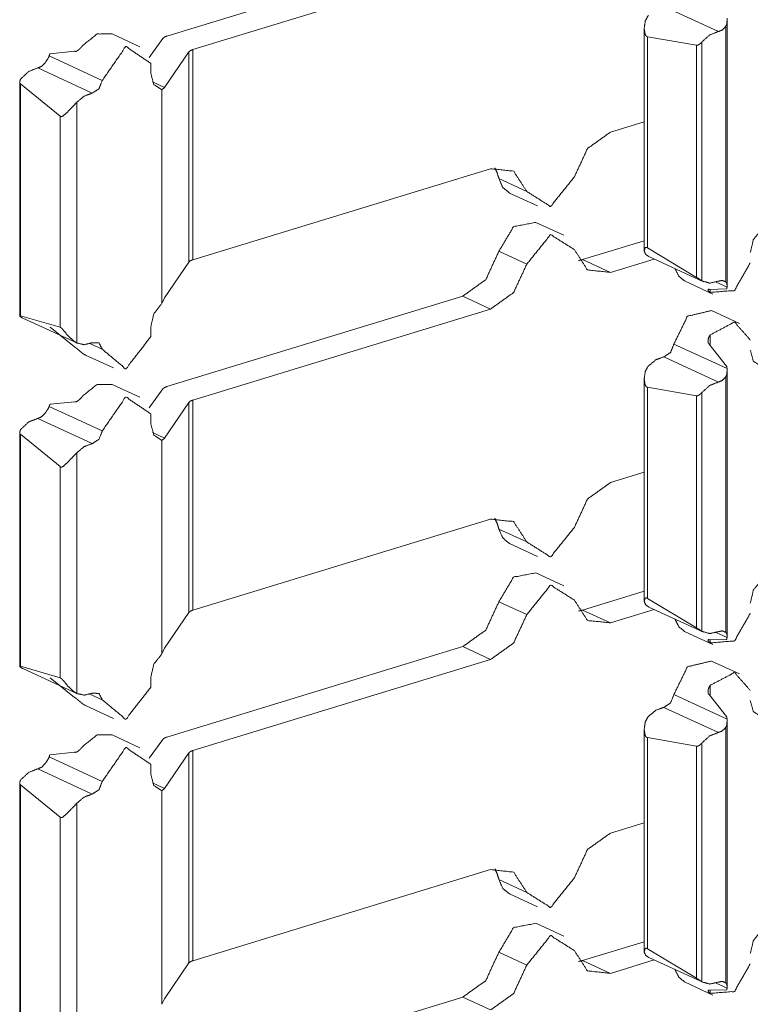
# Model space of a CAD drawing. Units: inches. Extents: x 1.37 to 9.74, y 2.93 to 7.81.
# Drawn here: x 9.55 to 9.62, y 4.39 to 4.49 of the extents above; entities that cross this region are included whole.
import ezdxf

# ---------------------------------------------------------------- set-up
doc = ezdxf.new("R2010")
doc.units = ezdxf.units.IN
doc.header["$MEASUREMENT"] = 0
doc.layers.add('1', color=7, linetype='Continuous', true_color=0xffffff)

msp = doc.modelspace()

# ---------------------------------------------------------------- linework, layer by layer
at = {"layer": '1', "color": 7, "linetype": 'Continuous', "lineweight": 13}
for p, q in [((9.592095, 4.498634), (9.562043, 4.489452)), ((9.594925, 4.497328), (9.564689, 4.48809)), ((9.618047, 4.489919), (9.612507, 4.492474)), ((9.618934, 4.464169), (9.618934, 4.491015)), ((9.610508, 4.490281), (9.610508, 4.467687)), ((9.61879, 4.464521), (9.61879, 4.49044)), ((9.55932, 4.488369), (9.55649, 4.489675)), ((9.560273, 4.487301), (9.561651, 4.489226)), ((9.610839, 4.4894), (9.615835, 4.488525)), ((9.610839, 4.467965), (9.610839, 4.4894)), ((9.616361, 4.464624), (9.616361, 4.488852)), ((9.5502, 4.487658), (9.552694, 4.487917)), ((9.561828, 4.484233), (9.564294, 4.487858)), ((9.564294, 4.466531), (9.564294, 4.487858)), ((9.564689, 4.466763), (9.564689, 4.48809)), ((9.615835, 4.464974), (9.615835, 4.488525)), ((9.555503, 4.484963), (9.550108, 4.487452)), ((9.554483, 4.483671), (9.548944, 4.486226)), ((9.560431, 4.485655), (9.560431, 4.486685)), ((9.547116, 4.484796), (9.547116, 4.461068)), ((9.561828, 4.484233), (9.560596, 4.484802)), ((9.551209, 4.481338), (9.547183, 4.484625)), ((9.547183, 4.461074), (9.547183, 4.484625)), ((9.561551, 4.483994), (9.561828, 4.484233)), ((9.561551, 4.462335), (9.561551, 4.483994)), ((9.552917, 4.45831), (9.552917, 4.482743)), ((9.551209, 4.459903), (9.551209, 4.481338)), ((9.607093, 4.479719), (9.610509, 4.480762)), ((9.594925, 4.476001), (9.564689, 4.466763)), ((9.598597, 4.473688), (9.595765, 4.474994)), ((9.596836, 4.473533), (9.599668, 4.472227)), ((9.602351, 4.469251), (9.59952, 4.470557)), ((9.604262, 4.466783), (9.610509, 4.468691)), ((9.615835, 4.464974), (9.610839, 4.467965)), ((9.598597, 4.466316), (9.595765, 4.467622)), ((9.607093, 4.465477), (9.604262, 4.466783)), ((9.607093, 4.465477), (9.611539, 4.466835)), ((9.610993, 4.467087), (9.616531, 4.464532)), ((9.561828, 4.462907), (9.564294, 4.466531)), ((9.61466, 4.46458), (9.617492, 4.463274)), ((9.618878, 4.463793), (9.617119, 4.463758)), ((9.617203, 4.463443), (9.617203, 4.463738)), ((9.618922, 4.463984), (9.617814, 4.464495)), ((9.561828, 4.462907), (9.561551, 4.462335)), ((9.592095, 4.463065), (9.562043, 4.453884)), ((9.594925, 4.46176), (9.592095, 4.463065)), ((9.594925, 4.46176), (9.564689, 4.452521)), ((9.547183, 4.461074), (9.551209, 4.459903)), ((9.54743, 4.460839), (9.552969, 4.458284)), ((9.620175, 4.460298), (9.617344, 4.461603)), ((9.5502, 4.459905), (9.552694, 4.457907)), ((9.560431, 4.45896), (9.560431, 4.45999)), ((9.617203, 4.458113), (9.617203, 4.459131)), ((9.555503, 4.45767), (9.554252, 4.458247)), ((9.618922, 4.455708), (9.613526, 4.458197)), ((9.618878, 4.455977), (9.617119, 4.458199)), ((9.553805, 4.457082), (9.556637, 4.455777)), ((9.618047, 4.45435), (9.612507, 4.456905)), ((9.61879, 4.428952), (9.61879, 4.454871)), ((9.618934, 4.4286), (9.618934, 4.455446)), ((9.55932, 4.4528), (9.55649, 4.454106)), ((9.610508, 4.454711), (9.610508, 4.432118)), ((9.610839, 4.453831), (9.615835, 4.452956)), ((9.610839, 4.432396), (9.610839, 4.453831)), ((9.560273, 4.451733), (9.561651, 4.453657)), ((9.615835, 4.429405), (9.615835, 4.452956)), ((9.616361, 4.429056), (9.616361, 4.453283)), ((9.555503, 4.449394), (9.550108, 4.451883)), ((9.5502, 4.452089), (9.552694, 4.452348)), ((9.561828, 4.448665), (9.564294, 4.452289)), ((9.564294, 4.430962), (9.564294, 4.452289)), ((9.564689, 4.431194), (9.564689, 4.452521)), ((9.560431, 4.450086), (9.560431, 4.451116)), ((9.554483, 4.448102), (9.548944, 4.450657)), ((9.547116, 4.449227), (9.547116, 4.425499)), ((9.547183, 4.425505), (9.547183, 4.449056)), ((9.551209, 4.445769), (9.547183, 4.449056)), ((9.561828, 4.448665), (9.560596, 4.449232)), ((9.561551, 4.448424), (9.561828, 4.448665)), ((9.561551, 4.426766), (9.561551, 4.448424)), ((9.552917, 4.422741), (9.552917, 4.447174)), ((9.551209, 4.424334), (9.551209, 4.445769)), ((9.607093, 4.444149), (9.610509, 4.445193)), ((9.594925, 4.440433), (9.564689, 4.431194)), ((9.598597, 4.438118), (9.595765, 4.439425)), ((9.596836, 4.437964), (9.599668, 4.436658)), ((9.602351, 4.433682), (9.59952, 4.434988)), ((9.604262, 4.431214), (9.610509, 4.433122)), ((9.598597, 4.430747), (9.595765, 4.432054)), ((9.615835, 4.429405), (9.610839, 4.432396)), ((9.561828, 4.427338), (9.564294, 4.430962)), ((9.607093, 4.429908), (9.604262, 4.431214)), ((9.607093, 4.429908), (9.611539, 4.431266)), ((9.610993, 4.431518), (9.616531, 4.428963)), ((9.61466, 4.42901), (9.617492, 4.427705)), ((9.618922, 4.428415), (9.617814, 4.428926)), ((9.618878, 4.428225), (9.617119, 4.428189)), ((9.617203, 4.427875), (9.617203, 4.428169)), ((9.561828, 4.427338), (9.561551, 4.426766)), ((9.592095, 4.427496), (9.562043, 4.418315)), ((9.594925, 4.42619), (9.592095, 4.427496)), ((9.594925, 4.42619), (9.564689, 4.416952)), ((9.620175, 4.424728), (9.617344, 4.426034)), ((9.547183, 4.425505), (9.551209, 4.424334)), ((9.54743, 4.42527), (9.552969, 4.422715)), ((9.5502, 4.424335), (9.552694, 4.422338)), ((9.560431, 4.423391), (9.560431, 4.424421)), ((9.617203, 4.422544), (9.617203, 4.423563)), ((9.555503, 4.422101), (9.554252, 4.422678)), ((9.618922, 4.420139), (9.613526, 4.422628)), ((9.618878, 4.420408), (9.617119, 4.42263)), ((9.553805, 4.421514), (9.556637, 4.420208)), ((9.618047, 4.418781), (9.612507, 4.421336)), ((9.618934, 4.393031), (9.618934, 4.419877)), ((9.610508, 4.419143), (9.610508, 4.396549)), ((9.61879, 4.393383), (9.61879, 4.419302)), ((9.55932, 4.417231), (9.55649, 4.418537)), ((9.560273, 4.416163), (9.561651, 4.418088)), ((9.610839, 4.418262), (9.615835, 4.417387)), ((9.610839, 4.396827), (9.610839, 4.418262)), ((9.5502, 4.41652), (9.552694, 4.41678)), ((9.564689, 4.395625), (9.564689, 4.416952)), ((9.615835, 4.393836), (9.615835, 4.417387)), ((9.616361, 4.393486), (9.616361, 4.417714)), ((9.555503, 4.413825), (9.550108, 4.416314)), ((9.561828, 4.413096), (9.564294, 4.41672)), ((9.564294, 4.395393), (9.564294, 4.41672)), ((9.554483, 4.412533), (9.548944, 4.415088)), ((9.560431, 4.414517), (9.560431, 4.415547)), ((9.547116, 4.413658), (9.547116, 4.38993)), ((9.547183, 4.389936), (9.547183, 4.413487)), ((9.551209, 4.4102), (9.547183, 4.413487)), ((9.561828, 4.413096), (9.560596, 4.413663)), ((9.561551, 4.412855), (9.561828, 4.413096)), ((9.561551, 4.391198), (9.561551, 4.412855)), ((9.552917, 4.387172), (9.552917, 4.411604)), ((9.551209, 4.388765), (9.551209, 4.4102)), ((9.607093, 4.408581), (9.610509, 4.409625)), ((9.594925, 4.404863), (9.564689, 4.395625)), ((9.598597, 4.40255), (9.595765, 4.403855)), ((9.596836, 4.402395), (9.599668, 4.401089)), ((9.602351, 4.398113), (9.59952, 4.399419)), ((9.604262, 4.395645), (9.610509, 4.397553)), ((9.615835, 4.393836), (9.610839, 4.396827)), ((9.598597, 4.395178), (9.595765, 4.396484)), ((9.610993, 4.395949), (9.616531, 4.393394)), ((9.561828, 4.391769), (9.564294, 4.395393)), ((9.607093, 4.394339), (9.604262, 4.395645)), ((9.607093, 4.394339), (9.611539, 4.395698)), ((9.61466, 4.393442), (9.617492, 4.392136)), ((9.618922, 4.392847), (9.617814, 4.393357)), ((9.561828, 4.391769), (9.561551, 4.391198)), ((9.592095, 4.391927), (9.562043, 4.382745)), ((9.594925, 4.390622), (9.592095, 4.391927)), ((9.618878, 4.392655), (9.617119, 4.39262)), ((9.617203, 4.392305), (9.617203, 4.392601))]:
    msp.add_line(p, q, dxfattribs=at)
for points, knots in [([(9.610838, 4.4894), (9.610811, 4.489402), (9.610742, 4.489431), (9.610684, 4.489492), (9.610605, 4.489649), (9.61051, 4.490206), (9.610626, 4.491004), (9.610879, 4.491473), (9.61094, 4.491546)], [0, 0, 0.011736, 0.043545, 0.079008, 0.153594, 0.392885, 0.734328, 0.959894, 1, 1]), ([(9.618922, 4.491277), (9.618933, 4.491078), (9.618888, 4.490647), (9.618799, 4.490453), (9.61879, 4.49044)], [0, 0, 0.231131, 0.73366, 0.982058, 1, 1]), ([(9.556489, 4.489675), (9.554968, 4.489673), (9.553517, 4.488509)], [0, 0, 0.450113, 1, 1]), ([(9.618046, 4.489919), (9.617158, 4.489573), (9.616361, 4.488852)], [0, 0, 0.470186, 1, 1]), ([(9.61879, 4.49044), (9.618446, 4.490087), (9.618046, 4.489919)], [0, 0, 0.532223, 1, 1]), ([(9.562043, 4.489452), (9.5618, 4.489351), (9.561651, 4.489226)], [0, 0, 0.57681, 1, 1]), ([(9.616361, 4.488852), (9.61625, 4.488732), (9.616085, 4.488599), (9.615967, 4.488539), (9.61588, 4.488521), (9.615835, 4.488525)], [0, 0, 0.254467, 0.584671, 0.791146, 0.929827, 1, 1]), ([(9.552695, 4.487918), (9.552753, 4.487903), (9.552835, 4.487913), (9.552978, 4.48798), (9.553205, 4.48816), (9.553426, 4.488394), (9.553517, 4.488509)], [0, 0, 0.056269, 0.134405, 0.283893, 0.557321, 0.861366, 1, 1]), ([(9.560432, 4.486685), (9.557888, 4.4884), (9.555503, 4.484963)], [0, 0, 0.423129, 1, 1]), ([(9.564294, 4.487858), (9.564442, 4.487986), (9.564689, 4.48809)], [0, 0, 0.422212, 1, 1]), ([(9.549689, 4.486747), (9.549344, 4.486394), (9.548945, 4.486226)], [0, 0, 0.532223, 1, 1]), ([(9.550108, 4.487452), (9.550047, 4.487286), (9.549824, 4.486937), (9.549697, 4.486759), (9.549689, 4.486747)], [0, 0, 0.214213, 0.716456, 0.981628, 1, 1]), ([(9.5502, 4.487658), (9.55019, 4.487649), (9.550156, 4.4876), (9.550108, 4.487452)], [0, 0, 0.061622, 0.319628, 1, 1]), ([(9.548945, 4.486226), (9.548056, 4.48588), (9.547259, 4.485159)], [0, 0, 0.470186, 1, 1]), ([(9.547259, 4.485159), (9.547176, 4.485027), (9.547119, 4.484844), (9.547123, 4.484727), (9.547154, 4.484655), (9.547183, 4.484625)], [0, 0, 0.267556, 0.594586, 0.794268, 0.928209, 1, 1]), ([(9.555503, 4.484963), (9.555168, 4.484111), (9.554483, 4.483671)], [0, 0, 0.529619, 1, 1]), ([(9.561551, 4.483993), (9.560738, 4.484544), (9.560432, 4.485655)], [0, 0, 0.460115, 1, 1]), ([(9.55121, 4.481338), (9.551233, 4.481316), (9.551301, 4.481282), (9.551373, 4.481283), (9.551504, 4.481343), (9.551887, 4.481679), (9.552465, 4.482265), (9.552852, 4.482671), (9.552916, 4.482743)], [0, 0, 0.013935, 0.046572, 0.077875, 0.140193, 0.360358, 0.715988, 0.958539, 1, 1]), ([(9.554483, 4.483671), (9.553666, 4.483368), (9.552916, 4.482743)], [0, 0, 0.471848, 1, 1]), ([(9.603422, 4.475162), (9.604762, 4.478045), (9.607093, 4.479719)], [0, 0, 0.525619, 1, 1]), ([(9.594925, 4.476001), (9.597257, 4.475753), (9.598596, 4.473688)], [0, 0, 0.487863, 1, 1]), ([(9.595339, 4.476101), (9.595591, 4.475578), (9.595765, 4.474994)], [0, 0, 0.487749, 1, 1]), ([(9.596836, 4.473533), (9.596157, 4.474097), (9.595765, 4.474994)], [0, 0, 0.474031, 1, 1]), ([(9.603422, 4.475162), (9.601009, 4.472167), (9.598596, 4.473688)], [0, 0, 0.574189, 1, 1]), ([(9.59952, 4.470557), (9.597259, 4.470125), (9.595765, 4.467622)], [0, 0, 0.441305, 1, 1]), ([(9.621286, 4.467487), (9.621592, 4.468785), (9.622406, 4.469832)], [0, 0, 0.501359, 1, 1]), ([(9.603422, 4.467791), (9.601009, 4.469311), (9.598596, 4.466316)], [0, 0, 0.425812, 1, 1]), ([(9.607093, 4.465477), (9.604762, 4.465726), (9.603422, 4.467791)], [0, 0, 0.487777, 1, 1]), ([(9.61094, 4.467113), (9.610936, 4.467115), (9.610658, 4.467319), (9.61051, 4.467647), (9.610605, 4.467979), (9.610666, 4.468019), (9.610733, 4.468021), (9.610802, 4.467992), (9.610838, 4.467965)], [0, 0, 0.003461, 0.266325, 0.539595, 0.801945, 0.857418, 0.908858, 0.965446, 1, 1]), ([(9.564294, 4.466531), (9.564442, 4.466659), (9.564689, 4.466763)], [0, 0, 0.422212, 1, 1]), ([(9.595765, 4.467622), (9.594426, 4.464738), (9.592095, 4.463065)], [0, 0, 0.525668, 1, 1]), ([(9.604262, 4.466783), (9.604055, 4.466726), (9.603848, 4.466683)], [0, 0, 0.50471, 1, 1]), ([(9.61094, 4.467113), (9.610966, 4.4671), (9.610993, 4.467087)], [0, 0, 0.495281, 1, 1]), ([(9.598596, 4.466316), (9.597257, 4.463433), (9.594925, 4.46176)], [0, 0, 0.525611, 1, 1]), ([(9.61466, 4.464579), (9.614029, 4.465081), (9.613633, 4.465869)], [0, 0, 0.477704, 1, 1]), ([(9.621286, 4.466457), (9.619679, 4.463649), (9.617203, 4.463443)], [0, 0, 0.565681, 1, 1]), ([(9.615835, 4.464974), (9.615873, 4.464954), (9.615944, 4.464909), (9.61606, 4.46483), (9.616215, 4.464721), (9.616354, 4.464629), (9.616361, 4.464625)], [0, 0, 0.067748, 0.201081, 0.423324, 0.723125, 0.986067, 1, 1]), ([(9.616361, 4.464625), (9.617158, 4.46439), (9.618046, 4.464588)], [0, 0, 0.477065, 1, 1]), ([(9.617119, 4.463758), (9.61707, 4.463775), (9.617025, 4.463777), (9.61699, 4.463743), (9.617014, 4.463639), (9.617124, 4.463507), (9.617203, 4.463443)], [0, 0, 0.098661, 0.183855, 0.276901, 0.479307, 0.807323, 1, 1]), ([(9.618046, 4.464588), (9.618446, 4.464664), (9.61879, 4.464521)], [0, 0, 0.521853, 1, 1]), ([(9.61879, 4.464521), (9.618811, 4.464502), (9.618906, 4.464363), (9.618931, 4.464107), (9.618922, 4.463984)], [0, 0, 0.04854, 0.340832, 0.786969, 1, 1]), ([(9.618878, 4.463793), (9.61888, 4.463796), (9.618898, 4.463828), (9.61892, 4.46396), (9.618922, 4.463984)], [0, 0, 0.017374, 0.204314, 0.874834, 1, 1]), ([(9.560432, 4.45999), (9.560738, 4.461288), (9.561551, 4.462335)], [0, 0, 0.501359, 1, 1]), ([(9.547183, 4.461074), (9.547158, 4.461082), (9.547128, 4.461084), (9.547117, 4.461064), (9.547157, 4.461008), (9.547252, 4.460936), (9.547259, 4.460932)], [0, 0, 0.096331, 0.205478, 0.288412, 0.536294, 0.968956, 1, 1]), ([(9.547259, 4.460932), (9.547344, 4.460883), (9.54743, 4.460839)], [0, 0, 0.502786, 1, 1]), ([(9.617344, 4.461603), (9.614907, 4.461025), (9.613526, 4.458197)], [0, 0, 0.44322, 1, 1]), ([(9.552916, 4.45831), (9.552913, 4.458311), (9.55253, 4.458564), (9.552007, 4.459065), (9.551504, 4.459672), (9.551398, 4.459789), (9.55131, 4.459864), (9.551241, 4.459898), (9.55121, 4.459903)], [0, 0, 0.001544, 0.196028, 0.503343, 0.837804, 0.904784, 0.953767, 0.986349, 1, 1]), ([(9.621286, 4.458613), (9.619679, 4.460439), (9.617203, 4.459131)], [0, 0, 0.464911, 1, 1]), ([(9.560432, 4.45896), (9.557888, 4.45569), (9.555503, 4.45767)], [0, 0, 0.572028, 1, 1]), ([(9.617119, 4.458199), (9.61707, 4.458234), (9.617025, 4.458302), (9.61699, 4.458452), (9.617014, 4.458726), (9.617124, 4.45901), (9.617203, 4.459131)], [0, 0, 0.058898, 0.138675, 0.289829, 0.558914, 0.858143, 1, 1]), ([(9.552695, 4.457907), (9.552753, 4.457875), (9.552835, 4.457819), (9.552978, 4.457702), (9.553205, 4.457505), (9.553426, 4.457321), (9.553517, 4.457252)], [0, 0, 0.062779, 0.157512, 0.333223, 0.6186, 0.891358, 1, 1]), ([(9.552916, 4.45831), (9.553666, 4.458142), (9.554483, 4.458339)], [0, 0, 0.477252, 1, 1]), ([(9.554483, 4.458339), (9.555168, 4.458318), (9.555503, 4.45767)], [0, 0, 0.484331, 1, 1]), ([(9.613526, 4.458197), (9.613192, 4.457345), (9.612507, 4.456905)], [0, 0, 0.529329, 1, 1]), ([(9.553806, 4.457082), (9.553657, 4.45716), (9.553517, 4.457252)], [0, 0, 0.499345, 1, 1]), ([(9.612507, 4.456905), (9.611689, 4.456602), (9.61094, 4.455977)], [0, 0, 0.472007, 1, 1]), ([(9.622406, 4.455922), (9.621592, 4.456472), (9.621286, 4.457583)], [0, 0, 0.460199, 1, 1]), ([(9.610838, 4.453831), (9.610811, 4.453833), (9.610742, 4.453862), (9.610684, 4.453923), (9.610605, 4.45408), (9.61051, 4.454637), (9.610626, 4.455435), (9.610879, 4.455904), (9.61094, 4.455977)], [0, 0, 0.011748, 0.043556, 0.079018, 0.15345, 0.39274, 0.73435, 0.959763, 1, 1]), ([(9.618878, 4.455977), (9.61888, 4.455971), (9.618898, 4.455913), (9.61892, 4.455738), (9.618922, 4.455708)], [0, 0, 0.023996, 0.246223, 0.889926, 1, 1]), ([(9.61879, 4.454871), (9.618446, 4.454518), (9.618046, 4.45435)], [0, 0, 0.532223, 1, 1]), ([(9.618922, 4.455708), (9.618933, 4.45551), (9.618888, 4.455078), (9.618799, 4.454883), (9.61879, 4.454871)], [0, 0, 0.230748, 0.733941, 0.982434, 1, 1]), ([(9.556489, 4.454106), (9.554968, 4.454104), (9.553517, 4.45294)], [0, 0, 0.450113, 1, 1]), ([(9.562043, 4.453884), (9.5618, 4.453782), (9.561651, 4.453657)], [0, 0, 0.57648, 1, 1]), ([(9.618046, 4.45435), (9.617158, 4.454004), (9.616361, 4.453283)], [0, 0, 0.470288, 1, 1]), ([(9.552695, 4.452348), (9.552753, 4.452334), (9.552835, 4.452344), (9.552978, 4.452411), (9.553205, 4.452591), (9.553426, 4.452825), (9.553517, 4.45294)], [0, 0, 0.056176, 0.134311, 0.283635, 0.557301, 0.861065, 1, 1]), ([(9.560432, 4.451116), (9.557888, 4.452831), (9.555503, 4.449394)], [0, 0, 0.423111, 1, 1]), ([(9.616361, 4.453283), (9.61625, 4.453163), (9.616085, 4.45303), (9.615967, 4.45297), (9.61588, 4.452952), (9.615835, 4.452956)], [0, 0, 0.254444, 0.584616, 0.791361, 0.9299, 1, 1]), ([(9.550108, 4.451883), (9.550047, 4.451717), (9.549824, 4.451368), (9.549697, 4.45119), (9.549689, 4.451178)], [0, 0, 0.21421, 0.716862, 0.981628, 1, 1]), ([(9.5502, 4.452089), (9.55019, 4.45208), (9.550156, 4.452031), (9.550108, 4.451883)], [0, 0, 0.060531, 0.318837, 1, 1]), ([(9.564294, 4.452289), (9.564442, 4.452417), (9.564689, 4.452521)], [0, 0, 0.422688, 1, 1]), ([(9.549689, 4.451178), (9.549344, 4.450825), (9.548945, 4.450657)], [0, 0, 0.532223, 1, 1]), ([(9.548945, 4.450657), (9.548056, 4.450311), (9.547259, 4.44959)], [0, 0, 0.470186, 1, 1]), ([(9.561551, 4.448424), (9.560738, 4.448974), (9.560432, 4.450086)], [0, 0, 0.460115, 1, 1]), ([(9.547259, 4.44959), (9.547176, 4.449458), (9.547119, 4.449275), (9.547123, 4.449158), (9.547154, 4.449086), (9.547183, 4.449056)], [0, 0, 0.267526, 0.595184, 0.794149, 0.928713, 1, 1]), ([(9.555503, 4.449394), (9.555168, 4.448542), (9.554483, 4.448102)], [0, 0, 0.529449, 1, 1]), ([(9.554483, 4.448102), (9.553666, 4.447799), (9.552916, 4.447173)], [0, 0, 0.471848, 1, 1]), ([(9.55121, 4.445769), (9.551233, 4.445747), (9.551301, 4.445713), (9.551373, 4.445713), (9.551504, 4.445774), (9.551887, 4.446111), (9.552465, 4.446696), (9.552852, 4.447103), (9.552916, 4.447173)], [0, 0, 0.013936, 0.046575, 0.077878, 0.140274, 0.360452, 0.716102, 0.958667, 1, 1]), ([(9.603422, 4.439593), (9.604762, 4.442477), (9.607093, 4.44415)], [0, 0, 0.525668, 1, 1]), ([(9.594925, 4.440433), (9.597257, 4.440184), (9.598596, 4.438119)], [0, 0, 0.487867, 1, 1]), ([(9.595339, 4.440532), (9.595591, 4.440009), (9.595765, 4.439425)], [0, 0, 0.487591, 1, 1]), ([(9.596836, 4.437964), (9.596157, 4.438528), (9.595765, 4.439425)], [0, 0, 0.474104, 1, 1]), ([(9.603422, 4.439593), (9.601009, 4.436598), (9.598596, 4.438119)], [0, 0, 0.574188, 1, 1]), ([(9.59952, 4.434988), (9.597259, 4.434556), (9.595765, 4.432053)], [0, 0, 0.441335, 1, 1]), ([(9.603422, 4.432221), (9.601009, 4.433742), (9.598596, 4.430747)], [0, 0, 0.425811, 1, 1]), ([(9.621286, 4.431918), (9.621592, 4.433216), (9.622406, 4.434264)], [0, 0, 0.501359, 1, 1]), ([(9.595765, 4.432053), (9.594426, 4.42917), (9.592095, 4.427496)], [0, 0, 0.525668, 1, 1]), ([(9.607093, 4.429908), (9.604762, 4.430157), (9.603422, 4.432221)], [0, 0, 0.487816, 1, 1]), ([(9.61094, 4.431544), (9.610936, 4.431546), (9.610658, 4.431751), (9.61051, 4.432078), (9.610605, 4.432409), (9.610666, 4.43245), (9.610733, 4.432452), (9.610802, 4.432423), (9.610838, 4.432396)], [0, 0, 0.003462, 0.266375, 0.539696, 0.801797, 0.857451, 0.9089, 0.965622, 1, 1]), ([(9.564294, 4.430962), (9.564442, 4.43109), (9.564689, 4.431194)], [0, 0, 0.422688, 1, 1]), ([(9.598596, 4.430747), (9.597257, 4.427864), (9.594925, 4.42619)], [0, 0, 0.525561, 1, 1]), ([(9.604262, 4.431214), (9.604055, 4.431157), (9.603848, 4.431115)], [0, 0, 0.50471, 1, 1]), ([(9.61094, 4.431544), (9.610966, 4.431531), (9.610993, 4.431518)], [0, 0, 0.495281, 1, 1]), ([(9.621286, 4.430888), (9.619679, 4.42808), (9.617203, 4.427874)], [0, 0, 0.565684, 1, 1]), ([(9.61466, 4.429011), (9.614029, 4.429512), (9.613633, 4.4303)], [0, 0, 0.477523, 1, 1]), ([(9.615835, 4.429405), (9.615873, 4.429384), (9.615944, 4.42934), (9.61606, 4.429261), (9.616215, 4.429153), (9.616354, 4.42906), (9.616361, 4.429056)], [0, 0, 0.067773, 0.201152, 0.423109, 0.723016, 0.986409, 1, 1]), ([(9.616361, 4.429056), (9.617158, 4.428821), (9.618046, 4.429018)], [0, 0, 0.477089, 1, 1]), ([(9.618046, 4.429018), (9.618446, 4.429095), (9.61879, 4.428952)], [0, 0, 0.5219, 1, 1]), ([(9.61879, 4.428952), (9.618811, 4.428934), (9.618906, 4.428794), (9.618931, 4.428538), (9.618922, 4.428415)], [0, 0, 0.048506, 0.340593, 0.787119, 1, 1]), ([(9.617119, 4.428189), (9.61707, 4.428206), (9.617025, 4.428208), (9.61699, 4.428174), (9.617014, 4.42807), (9.617124, 4.427938), (9.617203, 4.427874)], [0, 0, 0.098682, 0.183894, 0.277502, 0.479197, 0.807282, 1, 1]), ([(9.618878, 4.428224), (9.61888, 4.428227), (9.618898, 4.428259), (9.61892, 4.42839), (9.618922, 4.428415)], [0, 0, 0.017409, 0.204727, 0.874581, 1, 1]), ([(9.560432, 4.424421), (9.560738, 4.425719), (9.561551, 4.426766)], [0, 0, 0.501359, 1, 1]), ([(9.617344, 4.426034), (9.614907, 4.425456), (9.613526, 4.422628)], [0, 0, 0.44322, 1, 1]), ([(9.547183, 4.425505), (9.547158, 4.425514), (9.547128, 4.425516), (9.547117, 4.425495), (9.547157, 4.42544), (9.547252, 4.425367), (9.547259, 4.425363)], [0, 0, 0.09632, 0.205455, 0.289688, 0.536346, 0.96896, 1, 1]), ([(9.547259, 4.425363), (9.547344, 4.425313), (9.54743, 4.42527)], [0, 0, 0.50378, 1, 1]), ([(9.621286, 4.423044), (9.619679, 4.42487), (9.617203, 4.423563)], [0, 0, 0.464911, 1, 1]), ([(9.552916, 4.422741), (9.552913, 4.422743), (9.55253, 4.422995), (9.552007, 4.423496), (9.551504, 4.424103), (9.551398, 4.42422), (9.55131, 4.424295), (9.551241, 4.424329), (9.55121, 4.424334)], [0, 0, 0.001544, 0.196036, 0.503364, 0.837706, 0.904817, 0.95369, 0.986349, 1, 1]), ([(9.552916, 4.422741), (9.553666, 4.422573), (9.554483, 4.42277)], [0, 0, 0.477252, 1, 1]), ([(9.554483, 4.42277), (9.555168, 4.422749), (9.555503, 4.422101)], [0, 0, 0.484207, 1, 1]), ([(9.560432, 4.423391), (9.557888, 4.420121), (9.555503, 4.422101)], [0, 0, 0.572049, 1, 1]), ([(9.617119, 4.42263), (9.61707, 4.422665), (9.617025, 4.422733), (9.61699, 4.422883), (9.617014, 4.423157), (9.617124, 4.423441), (9.617203, 4.423563)], [0, 0, 0.059117, 0.138874, 0.289604, 0.559021, 0.858177, 1, 1]), ([(9.552695, 4.422339), (9.552753, 4.422306), (9.552835, 4.422249), (9.552978, 4.422133), (9.553205, 4.421936), (9.553426, 4.421753), (9.553517, 4.421683)], [0, 0, 0.062766, 0.157699, 0.333129, 0.618446, 0.891147, 1, 1]), ([(9.613526, 4.422628), (9.613192, 4.421776), (9.612507, 4.421336)], [0, 0, 0.529329, 1, 1]), ([(9.622406, 4.420352), (9.621592, 4.420903), (9.621286, 4.422014)], [0, 0, 0.460115, 1, 1]), ([(9.553806, 4.421513), (9.553657, 4.421591), (9.553517, 4.421683)], [0, 0, 0.499063, 1, 1]), ([(9.612507, 4.421336), (9.611689, 4.421033), (9.61094, 4.420408)], [0, 0, 0.472007, 1, 1]), ([(9.610838, 4.418262), (9.610811, 4.418264), (9.610742, 4.418293), (9.610684, 4.418354), (9.610605, 4.418511), (9.61051, 4.419068), (9.610626, 4.419866), (9.610879, 4.420335), (9.61094, 4.420408)], [0, 0, 0.011735, 0.043539, 0.078997, 0.153574, 0.392834, 0.734231, 0.959768, 1, 1]), ([(9.618922, 4.420139), (9.618933, 4.419941), (9.618888, 4.419509), (9.618799, 4.419314), (9.61879, 4.419302)], [0, 0, 0.23066, 0.73366, 0.982058, 1, 1]), ([(9.618878, 4.420408), (9.61888, 4.420403), (9.618898, 4.420344), (9.61892, 4.420169), (9.618922, 4.420139)], [0, 0, 0.022655, 0.24519, 0.891259, 1, 1]), ([(9.618046, 4.418781), (9.617158, 4.418435), (9.616361, 4.417714)], [0, 0, 0.470249, 1, 1]), ([(9.61879, 4.419302), (9.618446, 4.418949), (9.618046, 4.418781)], [0, 0, 0.532223, 1, 1]), ([(9.556489, 4.418537), (9.554968, 4.418535), (9.553517, 4.417371)], [0, 0, 0.450079, 1, 1]), ([(9.562043, 4.418315), (9.5618, 4.418213), (9.561651, 4.418088)], [0, 0, 0.57648, 1, 1]), ([(9.552695, 4.416779), (9.552753, 4.416765), (9.552835, 4.416775), (9.552978, 4.416842), (9.553205, 4.417022), (9.553426, 4.417256), (9.553517, 4.417371)], [0, 0, 0.056271, 0.134411, 0.283904, 0.557582, 0.86136, 1, 1]), ([(9.560432, 4.415547), (9.557888, 4.417262), (9.555503, 4.413825)], [0, 0, 0.423111, 1, 1]), ([(9.564294, 4.41672), (9.564442, 4.416848), (9.564689, 4.416952)], [0, 0, 0.422212, 1, 1]), ([(9.616361, 4.417714), (9.61625, 4.417594), (9.616085, 4.417461), (9.615967, 4.417401), (9.61588, 4.417383), (9.615835, 4.417387)], [0, 0, 0.254815, 0.584865, 0.791244, 0.92986, 1, 1]), ([(9.550108, 4.416314), (9.550047, 4.416148), (9.549824, 4.415799), (9.549697, 4.415621), (9.549689, 4.415609)], [0, 0, 0.213846, 0.716731, 0.981619, 1, 1]), ([(9.5502, 4.41652), (9.55019, 4.416511), (9.550156, 4.416462), (9.550108, 4.416314)], [0, 0, 0.060442, 0.319836, 1, 1]), ([(9.548945, 4.415088), (9.548056, 4.414742), (9.547259, 4.414021)], [0, 0, 0.470249, 1, 1]), ([(9.549689, 4.415609), (9.549344, 4.415256), (9.548945, 4.415088)], [0, 0, 0.532132, 1, 1]), ([(9.547259, 4.414021), (9.547176, 4.413889), (9.547119, 4.413706), (9.547123, 4.413589), (9.547154, 4.413517), (9.547183, 4.413487)], [0, 0, 0.267393, 0.594888, 0.793755, 0.928252, 1, 1]), ([(9.555503, 4.413825), (9.555168, 4.412973), (9.554483, 4.412533)], [0, 0, 0.529619, 1, 1]), ([(9.561551, 4.412855), (9.560738, 4.413405), (9.560432, 4.414517)], [0, 0, 0.460115, 1, 1]), ([(9.554483, 4.412533), (9.553666, 4.41223), (9.552916, 4.411605)], [0, 0, 0.471848, 1, 1]), ([(9.55121, 4.4102), (9.551233, 4.410178), (9.551301, 4.410144), (9.551373, 4.410145), (9.551504, 4.410205), (9.551887, 4.410542), (9.552465, 4.411127), (9.552852, 4.411533), (9.552916, 4.411605)], [0, 0, 0.013936, 0.046573, 0.077875, 0.140194, 0.360478, 0.716112, 0.958539, 1, 1]), ([(9.603422, 4.404024), (9.604762, 4.406908), (9.607093, 4.408581)], [0, 0, 0.525668, 1, 1]), ([(9.594925, 4.404863), (9.597257, 4.404615), (9.598596, 4.40255)], [0, 0, 0.487863, 1, 1]), ([(9.595339, 4.404963), (9.595591, 4.40444), (9.595765, 4.403855)], [0, 0, 0.487749, 1, 1]), ([(9.596836, 4.402395), (9.596157, 4.402959), (9.595765, 4.403855)], [0, 0, 0.474031, 1, 1]), ([(9.603422, 4.404024), (9.601009, 4.401029), (9.598596, 4.40255)], [0, 0, 0.574189, 1, 1]), ([(9.59952, 4.399419), (9.597259, 4.398987), (9.595765, 4.396484)], [0, 0, 0.441305, 1, 1]), ([(9.603422, 4.396653), (9.601009, 4.398173), (9.598596, 4.395178)], [0, 0, 0.425812, 1, 1]), ([(9.621286, 4.396349), (9.621592, 4.397647), (9.622406, 4.398695)], [0, 0, 0.501224, 1, 1]), ([(9.61094, 4.395975), (9.610936, 4.395977), (9.610658, 4.396181), (9.61051, 4.396509), (9.610605, 4.396841), (9.610666, 4.396881), (9.610733, 4.396884), (9.610802, 4.396854), (9.610838, 4.396827)], [0, 0, 0.003334, 0.266158, 0.539669, 0.801682, 0.857317, 0.908749, 0.965452, 1, 1]), ([(9.595765, 4.396484), (9.594426, 4.393601), (9.592095, 4.391927)], [0, 0, 0.525619, 1, 1]), ([(9.607093, 4.394339), (9.604762, 4.394588), (9.603422, 4.396653)], [0, 0, 0.487777, 1, 1]), ([(9.61094, 4.395975), (9.610966, 4.395962), (9.610993, 4.395949)], [0, 0, 0.496858, 1, 1]), ([(9.564294, 4.395393), (9.564442, 4.395521), (9.564689, 4.395625)], [0, 0, 0.422212, 1, 1]), ([(9.598596, 4.395178), (9.597257, 4.392295), (9.594925, 4.390621)], [0, 0, 0.525611, 1, 1]), ([(9.604262, 4.395645), (9.604055, 4.395588), (9.603848, 4.395545)], [0, 0, 0.50471, 1, 1]), ([(9.621286, 4.395319), (9.619679, 4.392511), (9.617203, 4.392306)], [0, 0, 0.565684, 1, 1]), ([(9.61466, 4.393442), (9.614029, 4.393943), (9.613633, 4.394732)], [0, 0, 0.477523, 1, 1]), ([(9.615835, 4.393836), (9.615873, 4.393816), (9.615944, 4.393771), (9.61606, 4.393692), (9.616215, 4.393584), (9.616361, 4.393486)], [0, 0, 0.067749, 0.201082, 0.422962, 0.722765, 1, 1]), ([(9.616361, 4.393486), (9.617158, 4.393252), (9.618046, 4.393449)], [0, 0, 0.477055, 1, 1]), ([(9.618046, 4.393449), (9.618446, 4.393526), (9.61879, 4.393383)], [0, 0, 0.5219, 1, 1]), ([(9.61879, 4.393383), (9.618811, 4.393364), (9.618906, 4.393225), (9.618931, 4.392969), (9.618922, 4.392846)], [0, 0, 0.048982, 0.341138, 0.787068, 1, 1]), ([(9.618878, 4.392655), (9.61888, 4.392658), (9.618898, 4.39269), (9.61892, 4.392822), (9.618922, 4.392846)], [0, 0, 0.018882, 0.204084, 0.874798, 1, 1]), ([(9.617119, 4.39262), (9.61707, 4.392638), (9.617025, 4.392639), (9.61699, 4.392605), (9.617014, 4.392501), (9.617124, 4.392369), (9.617203, 4.392306)], [0, 0, 0.098738, 0.183974, 0.277092, 0.478901, 0.807173, 1, 1])]:
    msp.add_open_spline(points, degree=1, knots=knots, dxfattribs=at)

doc.saveas('drawing.dxf')
